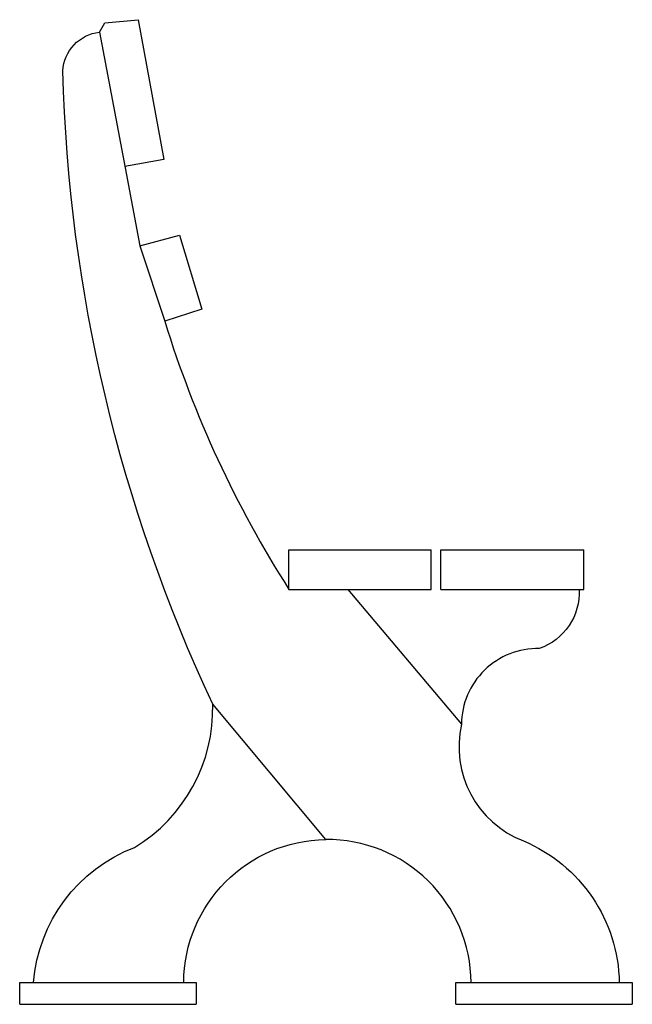
# Model space of a CAD drawing. Units: metres. Extents: x 67.897 to 68.517, y 193.727 to 194.724.
import ezdxf

# ---------------------------------------------------------------- set-up
doc = ezdxf.new("R2010")
doc.units = ezdxf.units.M
doc.header["$LTSCALE"] = 0.0002

msp = doc.modelspace()

# ---------------------------------------------------------------- linework, layer by layer
for p, q in [((68.16977, 194.18744), (68.31376, 194.18744)), ((68.16977, 194.14744), (68.16977, 194.18744)), ((68.31376, 194.14744), (68.31376, 194.18744)), ((68.32346, 194.18744), (68.46847, 194.18744)), ((68.32346, 194.14744), (68.32346, 194.18744)), ((68.46847, 194.14744), (68.46847, 194.18744)), ((68.16977, 194.14744), (68.31376, 194.14744)), ((68.32346, 194.14744), (68.46847, 194.14744)), ((67.8971, 193.72742), (67.8971, 193.74942)), ((67.8971, 193.74942), (68.07593, 193.74942)), ((68.07593, 193.74942), (68.07593, 193.72742)), ((68.33856, 193.72742), (68.33856, 193.74942)), ((68.33856, 193.74942), (68.51739, 193.74942)), ((68.51739, 193.74942), (68.51739, 193.72742)), ((67.8971, 193.72742), (68.07593, 193.72742)), ((68.33856, 193.72742), (68.51739, 193.72742))]:
    msp.add_line(p, q)
for points in [[(67.97797, 194.71172), (67.98332, 194.72097), (68.01717, 194.72426), (68.04304, 194.58286), (68.00354, 194.57563)], [(68.01862, 194.49535), (68.05882, 194.50597), (68.08144, 194.43135), (68.04397, 194.41898)]]:
    msp.add_lwpolyline(points)
for points in [[(68.3541, 193.74942, 0.415957), (68.207, 193.89421), (68.09251, 194.03136, -0.103493), (67.94082, 194.67232, -0.366946), (67.97797, 194.71172), (68.00378, 194.57432), (68.01862, 194.49535), (68.04397, 194.41898, 0.067597), (68.16977, 194.14744)], [(68.22925, 194.14744), (68.34446, 194.01091, 0.373665), (68.40716, 193.89287, -0.297), (68.50419, 193.74942)], [(68.46368, 194.14744, -0.328996), (68.42324, 194.08751, 0.420321), (68.34446, 194.01091)], [(67.91118, 193.74942, -0.28955), (68.01327, 193.88618, 0.270667), (68.09251, 194.03136)], [(68.06323, 193.74942, -0.410129), (68.207, 193.89421)]]:
    msp.add_lwpolyline(points, format="xyb")

doc.saveas('drawing.dxf')
